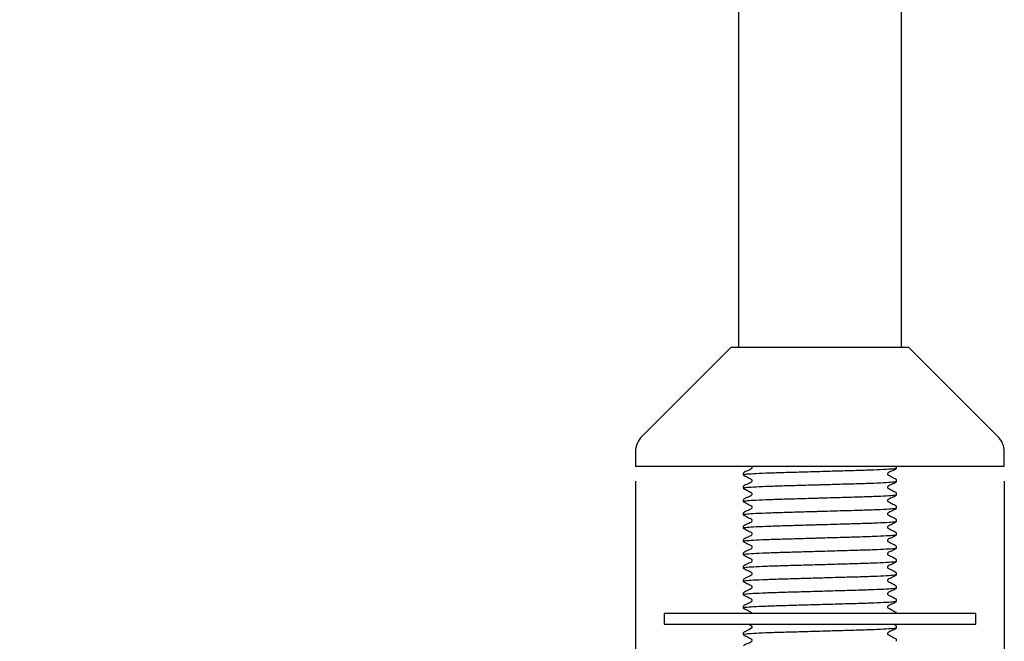
# Model space of a CAD drawing. Units: millimetres. Extents: x 54 to 276, y 13 to 192.
# Drawn here: x 54 to 87, y 36 to 58 of the extents above; entities that cross this region are included whole.
import ezdxf

# ---------------------------------------------------------------- set-up
doc = ezdxf.new("R2010")
doc.units = ezdxf.units.MM
doc.layers.add('DIMENSIONS', color=7, linetype='Continuous')
doc.styles.add('SLDTEXTSTYLE0', font='TXT', dxfattribs={"width": 0.7})
doc.dimstyles.new('SLDDIMSTYLE0', dxfattribs={"dimtxt": 5.037667, "dimasz": 2.116667, "dimexe": 0, "dimexo": 0.0625, "dimgap": 1.259417, "dimtad": 0, "dimtih": 1, "dimtoh": 1, "dimdec": 0, "dimlfac": 4, "dimrnd": 1e-09, "dimzin": 12, "dimdsep": 46, "dimtxsty": 'SLDTEXTSTYLE0', "dimsah": 1, "dimcen": 0.09, "dimadec": 0, "dimazin": 3, "dimtfac": 1, "dimtdec": 0, "dimtofl": 0, "dimtmove": 0, "dimatfit": 3, "dimfxl": 0, "dimfrac": 2, "dimtolj": 1, "dimtzin": 12, "dimarcsym": 0})

# ---------------------------------------------------------------- blocks, each defined once
blk = doc.blocks.new('_D_8')
at = {"layer": 'DIMENSIONS'}
for p, q in [((74.574, 41.907), (74.574, 15.8)), ((87.149, 41.907), (87.149, 15.8)), ((74.574, 15.8), (65.311, 15.8)), ((87.149, 15.8), (74.574, 15.8))]:
    blk.add_line(p, q, dxfattribs=at)
for points in [[(74.574, 15.8), (79.612, 15.025), (79.612, 16.575)], [(87.149, 15.8), (82.112, 16.575), (82.112, 15.025)]]:
    blk.add_solid(points, dxfattribs=at)
at = {"layer": 'DIMENSIONS', "char_height": 3.9687, "attachment_point": 1, "style": 'SLDTEXTSTYLE0'}
for s, insert in [('%%c', (53.58, 17.836)), ('50', (59.431, 17.836))]:
    blk.add_mtext(s, dxfattribs=dict(at, insert=insert))

msp = doc.modelspace()

# ---------------------------------------------------------------- linework, layer by layer
at = {"color": 7, "linetype": 'Continuous', "lineweight": 25}
for p, q in [((78.084, 80.347), (78.084, 46.482)), ((83.639, 46.482), (83.639, 80.347)), ((77.839, 46.482), (74.794, 43.438)), ((77.839, 46.482), (80.862, 46.482)), ((80.862, 46.482), (83.885, 46.482)), ((86.93, 43.438), (83.885, 46.482)), ((74.574, 42.907), (74.574, 42.407)), ((87.149, 42.407), (87.149, 42.907)), ((87.149, 42.407), (74.574, 42.407)), ((83.474, 42.347), (83.474, 42.407)), ((78.249, 42.187), (78.249, 42.12)), ((78.249, 41.734), (78.249, 41.666)), ((83.474, 41.893), (83.474, 41.961)), ((83.474, 41.439), (83.474, 41.507)), ((78.249, 41.28), (78.249, 41.213)), ((83.474, 40.986), (83.474, 41.053)), ((78.249, 40.827), (78.249, 40.759)), ((78.249, 40.373), (78.249, 40.306)), ((83.474, 40.532), (83.474, 40.6)), ((83.474, 40.079), (83.474, 40.146)), ((78.249, 39.92), (78.249, 39.852)), ((83.474, 39.625), (83.474, 39.693)), ((78.249, 39.466), (78.249, 39.398)), ((78.249, 39.012), (78.249, 38.945)), ((83.474, 39.172), (83.474, 39.239)), ((83.474, 38.718), (83.474, 38.786)), ((78.249, 38.559), (78.249, 38.491)), ((83.474, 38.264), (83.474, 38.332)), ((78.249, 38.105), (78.249, 38.038)), ((78.249, 37.652), (78.249, 37.584)), ((83.474, 37.811), (83.474, 37.878)), ((75.549, 37.407), (75.549, 37.032)), ((75.549, 37.407), (79.595, 37.407)), ((79.595, 37.407), (86.174, 37.407)), ((83.474, 37.407), (83.474, 37.425)), ((86.174, 37.032), (86.174, 37.407)), ((75.549, 37.032), (79.595, 37.032)), ((79.595, 37.032), (86.174, 37.032)), ((83.471, 36.975), (83.36, 37.032)), ((83.474, 36.904), (83.474, 36.971)), ((78.249, 36.745), (78.249, 36.677)), ((83.474, 36.45), (83.474, 36.518))]:
    msp.add_line(p, q, dxfattribs=at)
at = {"color": 7, "linetype": 'Continuous', "lineweight": 25, "flags": 128}
msp.add_lwpolyline([(78.436, 37.032), (78.493, 37.003), (78.531, 36.979), (78.543, 36.96), (78.547, 36.938), (78.543, 36.915), (78.531, 36.896), (78.413, 36.831), (78.253, 36.748), (78.253, 36.748)], dxfattribs=at)
at = {"color": 7, "linetype": 'Continuous', "lineweight": 25}
for centre, start, end in [((75.324, 42.907), 135, 180), ((86.399, 42.907), 0, 45)]:
    msp.add_arc(centre, 0.75, start, end, dxfattribs=at)
for points, knots in [([(83.474, 42.347), (83.458, 42.341), (83.424, 42.329), (83.149, 42.309), (82.728, 42.289), (82.182, 42.271), (81.55, 42.253), (81.04, 42.238), (80.543, 42.224), (80.074, 42.21), (79.499, 42.194), (78.987, 42.177), (78.571, 42.158), (78.314, 42.138), (78.219, 42.123), (78.274, 42.114), (78.292, 42.111)], [0, 0, 0, 0, 0.078655, 0.160088, 0.241522, 0.320177, 0.398831, 0.480265, 0.498875, 0.573908, 0.646256, 0.719151, 0.800584, 0.882018, 0.960673, 1, 1, 1, 1]), ([(78.54, 42.407), (78.541, 42.406), (78.546, 42.398), (78.548, 42.38), (78.545, 42.358), (78.51, 42.306), (78.393, 42.273), (78.304, 42.221), (78.253, 42.191)], [0, 0, 0, 0, 0.014102, 0.071299, 0.128494, 0.185872, 0.532879, 1, 1, 1, 1]), ([(83.471, 41.964), (83.418, 41.991), (83.338, 42.032), (83.246, 42.082), (83.196, 42.105), (83.18, 42.131), (83.175, 42.154), (83.18, 42.176), (83.214, 42.228), (83.332, 42.261), (83.42, 42.313), (83.471, 42.343)], [0, 0, 0, 0, 0.251451, 0.376524, 0.438401, 0.469287, 0.500075, 0.530864, 0.561751, 0.748546, 1, 1, 1, 1]), ([(78.253, 42.117), (78.306, 42.089), (78.386, 42.048), (78.478, 41.999), (78.528, 41.976), (78.544, 41.949), (78.549, 41.927), (78.544, 41.904), (78.51, 41.853), (78.392, 41.819), (78.304, 41.767), (78.253, 41.737)], [0, 0, 0, 0, 0.251454, 0.376529, 0.438406, 0.469292, 0.500081, 0.530869, 0.561756, 0.748549, 1, 1, 1, 1]), ([(83.474, 41.893), (83.458, 41.887), (83.424, 41.875), (83.149, 41.855), (82.728, 41.835), (82.182, 41.817), (81.55, 41.8), (81.04, 41.785), (80.543, 41.77), (80.074, 41.757), (79.499, 41.741), (78.987, 41.724), (78.571, 41.704), (78.314, 41.684), (78.219, 41.669), (78.274, 41.66), (78.292, 41.657)], [0, 0, 0, 0, 0.078655, 0.160088, 0.241522, 0.320177, 0.398831, 0.480265, 0.498875, 0.573908, 0.646256, 0.719151, 0.800584, 0.882018, 0.960673, 1, 1, 1, 1]), ([(78.253, 41.663), (78.306, 41.636), (78.386, 41.594), (78.478, 41.545), (78.528, 41.522), (78.544, 41.496), (78.549, 41.473), (78.544, 41.451), (78.51, 41.399), (78.392, 41.366), (78.304, 41.313), (78.253, 41.283)], [0, 0, 0, 0, 0.251454, 0.376529, 0.438406, 0.469292, 0.500081, 0.530869, 0.561756, 0.748549, 1, 1, 1, 1]), ([(83.471, 41.51), (83.418, 41.538), (83.338, 41.579), (83.246, 41.628), (83.196, 41.651), (83.18, 41.677), (83.175, 41.7), (83.18, 41.723), (83.214, 41.774), (83.332, 41.808), (83.42, 41.86), (83.471, 41.89)], [0, 0, 0, 0, 0.251451, 0.376524, 0.438401, 0.469287, 0.500075, 0.530864, 0.561751, 0.748546, 1, 1, 1, 1]), ([(83.474, 41.439), (83.458, 41.434), (83.424, 41.422), (83.149, 41.402), (82.728, 41.382), (82.182, 41.364), (81.55, 41.346), (81.04, 41.331), (80.543, 41.317), (80.074, 41.303), (79.499, 41.287), (78.987, 41.27), (78.571, 41.25), (78.314, 41.23), (78.219, 41.216), (78.274, 41.207), (78.292, 41.204)], [0, 0, 0, 0, 0.078655, 0.160088, 0.241522, 0.320177, 0.398831, 0.480265, 0.498875, 0.573908, 0.646256, 0.719151, 0.800584, 0.882018, 0.960673, 1, 1, 1, 1]), ([(83.471, 41.057), (83.418, 41.084), (83.338, 41.125), (83.246, 41.175), (83.196, 41.197), (83.18, 41.224), (83.175, 41.246), (83.18, 41.269), (83.214, 41.321), (83.332, 41.354), (83.42, 41.406), (83.471, 41.436)], [0, 0, 0, 0, 0.251451, 0.376524, 0.438401, 0.469287, 0.500075, 0.530864, 0.561751, 0.748546, 1, 1, 1, 1]), ([(83.474, 40.986), (83.458, 40.98), (83.424, 40.968), (83.149, 40.948), (82.728, 40.928), (82.182, 40.91), (81.55, 40.893), (81.04, 40.878), (80.543, 40.863), (80.074, 40.85), (79.499, 40.833), (78.987, 40.816), (78.571, 40.797), (78.314, 40.777), (78.219, 40.762), (78.274, 40.753), (78.292, 40.75)], [0, 0, 0, 0, 0.078655, 0.160088, 0.241522, 0.320177, 0.398831, 0.480265, 0.498875, 0.573908, 0.646256, 0.719151, 0.800584, 0.882018, 0.960673, 1, 1, 1, 1]), ([(78.253, 41.209), (78.306, 41.182), (78.386, 41.141), (78.478, 41.092), (78.528, 41.069), (78.544, 41.042), (78.549, 41.02), (78.544, 40.997), (78.51, 40.945), (78.392, 40.912), (78.304, 40.86), (78.253, 40.83)], [0, 0, 0, 0, 0.251454, 0.376529, 0.438406, 0.469292, 0.500081, 0.530869, 0.561756, 0.748549, 1, 1, 1, 1]), ([(83.471, 40.603), (83.418, 40.631), (83.338, 40.672), (83.246, 40.721), (83.196, 40.744), (83.18, 40.77), (83.175, 40.793), (83.18, 40.816), (83.214, 40.867), (83.332, 40.901), (83.42, 40.953), (83.471, 40.983)], [0, 0, 0, 0, 0.251451, 0.376524, 0.438401, 0.469287, 0.500075, 0.530864, 0.561751, 0.748546, 1, 1, 1, 1]), ([(78.253, 40.756), (78.306, 40.728), (78.386, 40.687), (78.478, 40.638), (78.528, 40.615), (78.544, 40.589), (78.549, 40.566), (78.544, 40.543), (78.51, 40.492), (78.392, 40.458), (78.304, 40.406), (78.253, 40.376)], [0, 0, 0, 0, 0.2514539, 0.3765289, 0.4384058, 0.4692924, 0.500081, 0.5308694, 0.5617558, 0.7485492, 1, 1, 1, 1]), ([(83.474, 40.532), (83.458, 40.526), (83.424, 40.515), (83.149, 40.495), (82.728, 40.474), (82.182, 40.457), (81.55, 40.439), (81.04, 40.424), (80.543, 40.41), (80.074, 40.396), (79.499, 40.38), (78.987, 40.363), (78.571, 40.343), (78.314, 40.323), (78.219, 40.309), (78.274, 40.3), (78.292, 40.297)], [0, 0, 0, 0, 0.078655, 0.160088, 0.241522, 0.320177, 0.398831, 0.480265, 0.498875, 0.573908, 0.646256, 0.719151, 0.800584, 0.882018, 0.960673, 1, 1, 1, 1]), ([(78.253, 40.302), (78.306, 40.275), (78.386, 40.234), (78.478, 40.184), (78.528, 40.162), (78.544, 40.135), (78.549, 40.113), (78.544, 40.09), (78.51, 40.038), (78.392, 40.005), (78.304, 39.953), (78.253, 39.923)], [0, 0, 0, 0, 0.2514539, 0.3765289, 0.4384058, 0.4692924, 0.500081, 0.5308694, 0.5617558, 0.7485492, 1, 1, 1, 1]), ([(83.471, 40.15), (83.418, 40.177), (83.338, 40.218), (83.246, 40.267), (83.196, 40.29), (83.18, 40.317), (83.175, 40.339), (83.18, 40.362), (83.214, 40.413), (83.332, 40.447), (83.42, 40.499), (83.471, 40.529)], [0, 0, 0, 0, 0.2514508, 0.3765244, 0.4384006, 0.4692869, 0.5000753, 0.530864, 0.5617506, 0.7485461, 1, 1, 1, 1]), ([(83.474, 40.079), (83.458, 40.073), (83.424, 40.061), (83.149, 40.041), (82.728, 40.021), (82.182, 40.003), (81.55, 39.985), (81.04, 39.97), (80.543, 39.956), (80.074, 39.942), (79.499, 39.926), (78.987, 39.909), (78.571, 39.89), (78.314, 39.87), (78.219, 39.855), (78.274, 39.846), (78.292, 39.843)], [0, 0, 0, 0, 0.078655, 0.160088, 0.241522, 0.320177, 0.398831, 0.480265, 0.498875, 0.573908, 0.646256, 0.719151, 0.800584, 0.882018, 0.960673, 1, 1, 1, 1]), ([(83.471, 39.696), (83.418, 39.723), (83.338, 39.764), (83.246, 39.814), (83.196, 39.837), (83.18, 39.863), (83.175, 39.886), (83.18, 39.908), (83.214, 39.96), (83.332, 39.993), (83.42, 40.046), (83.471, 40.075)], [0, 0, 0, 0, 0.251451, 0.376524, 0.438401, 0.469287, 0.500075, 0.530864, 0.561751, 0.748546, 1, 1, 1, 1]), ([(83.474, 39.625), (83.458, 39.619), (83.424, 39.607), (83.149, 39.587), (82.728, 39.567), (82.182, 39.55), (81.55, 39.532), (81.04, 39.517), (80.543, 39.503), (80.074, 39.489), (79.499, 39.473), (78.986, 39.456), (78.575, 39.436), (78.3, 39.416), (78.266, 39.404), (78.249, 39.398)], [0, 0, 0, 0, 0.081875, 0.166642, 0.251409, 0.333284, 0.415158, 0.499926, 0.519298, 0.597402, 0.672712, 0.748591, 0.833358, 0.918125, 1, 1, 1, 1]), ([(78.253, 39.849), (78.306, 39.821), (78.386, 39.78), (78.478, 39.731), (78.528, 39.708), (78.544, 39.682), (78.549, 39.659), (78.544, 39.636), (78.51, 39.585), (78.392, 39.551), (78.304, 39.499), (78.253, 39.469)], [0, 0, 0, 0, 0.251454, 0.376529, 0.438406, 0.469292, 0.500081, 0.530869, 0.561756, 0.748549, 1, 1, 1, 1]), ([(83.471, 39.242), (83.418, 39.27), (83.338, 39.311), (83.246, 39.36), (83.196, 39.383), (83.18, 39.41), (83.175, 39.432), (83.18, 39.455), (83.214, 39.506), (83.332, 39.54), (83.42, 39.592), (83.471, 39.622)], [0, 0, 0, 0, 0.251451, 0.376524, 0.438401, 0.469287, 0.500075, 0.530864, 0.561751, 0.748546, 1, 1, 1, 1]), ([(78.253, 39.395), (78.306, 39.368), (78.386, 39.327), (78.478, 39.277), (78.528, 39.254), (78.544, 39.228), (78.549, 39.205), (78.544, 39.183), (78.51, 39.131), (78.392, 39.098), (78.304, 39.046), (78.253, 39.016)], [0, 0, 0, 0, 0.251454, 0.376529, 0.438406, 0.469292, 0.500081, 0.530869, 0.561756, 0.748549, 1, 1, 1, 1]), ([(83.474, 39.172), (83.458, 39.166), (83.424, 39.154), (83.149, 39.134), (82.728, 39.114), (82.182, 39.096), (81.55, 39.078), (81.04, 39.063), (80.543, 39.049), (80.074, 39.035), (79.499, 39.019), (78.987, 39.002), (78.571, 38.983), (78.314, 38.963), (78.219, 38.948), (78.274, 38.939), (78.292, 38.936)], [0, 0, 0, 0, 0.078655, 0.160088, 0.241522, 0.320177, 0.398831, 0.480265, 0.498875, 0.573908, 0.646256, 0.719151, 0.800584, 0.882018, 0.960673, 1, 1, 1, 1]), ([(78.253, 38.942), (78.306, 38.914), (78.386, 38.873), (78.478, 38.824), (78.528, 38.801), (78.544, 38.774), (78.549, 38.752), (78.544, 38.729), (78.51, 38.678), (78.392, 38.644), (78.304, 38.592), (78.253, 38.562)], [0, 0, 0, 0, 0.251454, 0.376529, 0.438406, 0.469292, 0.500081, 0.530869, 0.561756, 0.748549, 1, 1, 1, 1]), ([(83.471, 38.789), (83.418, 38.816), (83.338, 38.857), (83.246, 38.907), (83.196, 38.93), (83.18, 38.956), (83.175, 38.979), (83.18, 39.001), (83.214, 39.053), (83.332, 39.086), (83.42, 39.138), (83.471, 39.168)], [0, 0, 0, 0, 0.2514508, 0.3765244, 0.4384006, 0.4692869, 0.5000753, 0.530864, 0.5617506, 0.7485461, 1, 1, 1, 1]), ([(83.474, 38.718), (83.458, 38.712), (83.424, 38.7), (83.149, 38.68), (82.728, 38.66), (82.182, 38.642), (81.55, 38.625), (81.04, 38.61), (80.543, 38.595), (80.074, 38.582), (79.499, 38.566), (78.987, 38.549), (78.571, 38.529), (78.314, 38.509), (78.219, 38.494), (78.274, 38.485), (78.292, 38.482)], [0, 0, 0, 0, 0.078655, 0.160088, 0.241522, 0.320177, 0.398831, 0.480265, 0.498875, 0.573908, 0.646256, 0.719151, 0.800584, 0.882018, 0.960673, 1, 1, 1, 1]), ([(83.471, 38.335), (83.418, 38.363), (83.338, 38.404), (83.246, 38.453), (83.196, 38.476), (83.18, 38.502), (83.175, 38.525), (83.18, 38.548), (83.214, 38.599), (83.332, 38.633), (83.42, 38.685), (83.471, 38.715)], [0, 0, 0, 0, 0.2514508, 0.3765244, 0.4384006, 0.4692869, 0.5000753, 0.530864, 0.5617506, 0.7485461, 1, 1, 1, 1]), ([(78.253, 38.488), (78.306, 38.461), (78.386, 38.419), (78.478, 38.37), (78.528, 38.347), (78.544, 38.321), (78.549, 38.298), (78.544, 38.276), (78.51, 38.224), (78.392, 38.191), (78.304, 38.138), (78.253, 38.108)], [0, 0, 0, 0, 0.251454, 0.376529, 0.438406, 0.469292, 0.500081, 0.530869, 0.561756, 0.748549, 1, 1, 1, 1]), ([(83.474, 38.264), (83.458, 38.259), (83.424, 38.247), (83.149, 38.227), (82.728, 38.207), (82.182, 38.189), (81.55, 38.171), (81.04, 38.156), (80.543, 38.142), (80.074, 38.128), (79.499, 38.112), (78.987, 38.095), (78.571, 38.075), (78.314, 38.055), (78.219, 38.041), (78.274, 38.032), (78.292, 38.029)], [0, 0, 0, 0, 0.078655, 0.160088, 0.241522, 0.320177, 0.398831, 0.480265, 0.498875, 0.573908, 0.646256, 0.719151, 0.800584, 0.882018, 0.960673, 1, 1, 1, 1]), ([(78.253, 38.034), (78.306, 38.007), (78.386, 37.966), (78.478, 37.917), (78.528, 37.894), (78.544, 37.867), (78.549, 37.845), (78.544, 37.822), (78.51, 37.77), (78.392, 37.737), (78.304, 37.685), (78.253, 37.655)], [0, 0, 0, 0, 0.251454, 0.376529, 0.438406, 0.469292, 0.500081, 0.530869, 0.561756, 0.748549, 1, 1, 1, 1]), ([(83.471, 37.882), (83.418, 37.909), (83.338, 37.95), (83.246, 38), (83.196, 38.022), (83.18, 38.049), (83.175, 38.071), (83.18, 38.094), (83.214, 38.146), (83.332, 38.179), (83.42, 38.231), (83.471, 38.261)], [0, 0, 0, 0, 0.251451, 0.376524, 0.438401, 0.469287, 0.500075, 0.530864, 0.561751, 0.748546, 1, 1, 1, 1]), ([(83.474, 37.811), (83.458, 37.805), (83.424, 37.793), (83.149, 37.773), (82.728, 37.753), (82.182, 37.735), (81.55, 37.718), (81.04, 37.703), (80.543, 37.688), (80.074, 37.675), (79.499, 37.658), (78.987, 37.641), (78.571, 37.622), (78.314, 37.602), (78.219, 37.587), (78.274, 37.578), (78.292, 37.575)], [0, 0, 0, 0, 0.078655, 0.160088, 0.241522, 0.320177, 0.398831, 0.480265, 0.498875, 0.573908, 0.646256, 0.719151, 0.800584, 0.882018, 0.960673, 1, 1, 1, 1]), ([(83.471, 37.428), (83.418, 37.456), (83.338, 37.497), (83.246, 37.546), (83.196, 37.569), (83.18, 37.595), (83.175, 37.618), (83.18, 37.641), (83.214, 37.692), (83.332, 37.726), (83.42, 37.778), (83.471, 37.808)], [0, 0, 0, 0, 0.251451, 0.376524, 0.438401, 0.469287, 0.500075, 0.530864, 0.561751, 0.748546, 1, 1, 1, 1]), ([(78.253, 37.581), (78.306, 37.553), (78.386, 37.512), (78.479, 37.463), (78.527, 37.44), (78.542, 37.419), (78.544, 37.409), (78.544, 37.407)], [0, 0, 0, 0, 0.526438, 0.788293, 0.917837, 0.9825, 1, 1, 1, 1]), ([(83.474, 36.904), (83.458, 36.898), (83.424, 36.886), (83.149, 36.866), (82.728, 36.846), (82.182, 36.828), (81.55, 36.81), (81.04, 36.795), (80.543, 36.781), (80.074, 36.767), (79.499, 36.751), (78.986, 36.734), (78.575, 36.715), (78.3, 36.695), (78.266, 36.683), (78.249, 36.677)], [0, 0, 0, 0, 0.081875, 0.166642, 0.251409, 0.333284, 0.415158, 0.499926, 0.519298, 0.597402, 0.672712, 0.748591, 0.833358, 0.918125, 1, 1, 1, 1]), ([(78.253, 36.674), (78.306, 36.646), (78.386, 36.605), (78.478, 36.556), (78.528, 36.533), (78.544, 36.507), (78.549, 36.484), (78.544, 36.461), (78.51, 36.41), (78.392, 36.376), (78.304, 36.324), (78.253, 36.294)], [0, 0, 0, 0, 0.2514539, 0.3765289, 0.4384058, 0.4692924, 0.500081, 0.5308694, 0.5617558, 0.7485492, 1, 1, 1, 1]), ([(83.471, 36.521), (83.418, 36.548), (83.338, 36.589), (83.246, 36.639), (83.196, 36.662), (83.18, 36.688), (83.175, 36.711), (83.18, 36.733), (83.214, 36.785), (83.332, 36.818), (83.42, 36.871), (83.471, 36.9)], [0, 0, 0, 0, 0.251451, 0.376524, 0.438401, 0.469287, 0.500075, 0.530864, 0.561751, 0.748546, 1, 1, 1, 1])]:
    msp.add_open_spline(points, degree=3, knots=knots, dxfattribs=at)

# ---------------------------------------------------------------- dimensions: what is measured, and where the dimension line sits
at = {"layer": 'DIMENSIONS'}
dim = msp.add_linear_dim(base=(74.574, 15.8), p1=(87.149, 42.407), p2=(74.574, 42.407), text='%%c<>', dimstyle='SLDDIMSTYLE0', dxfattribs=at)
dim.commit()
dim.dimension.update_dxf_attribs({"geometry": '_D_8', "text_midpoint": (59.445, 15.8), "dimtype": 160})

doc.saveas('drawing.dxf')
